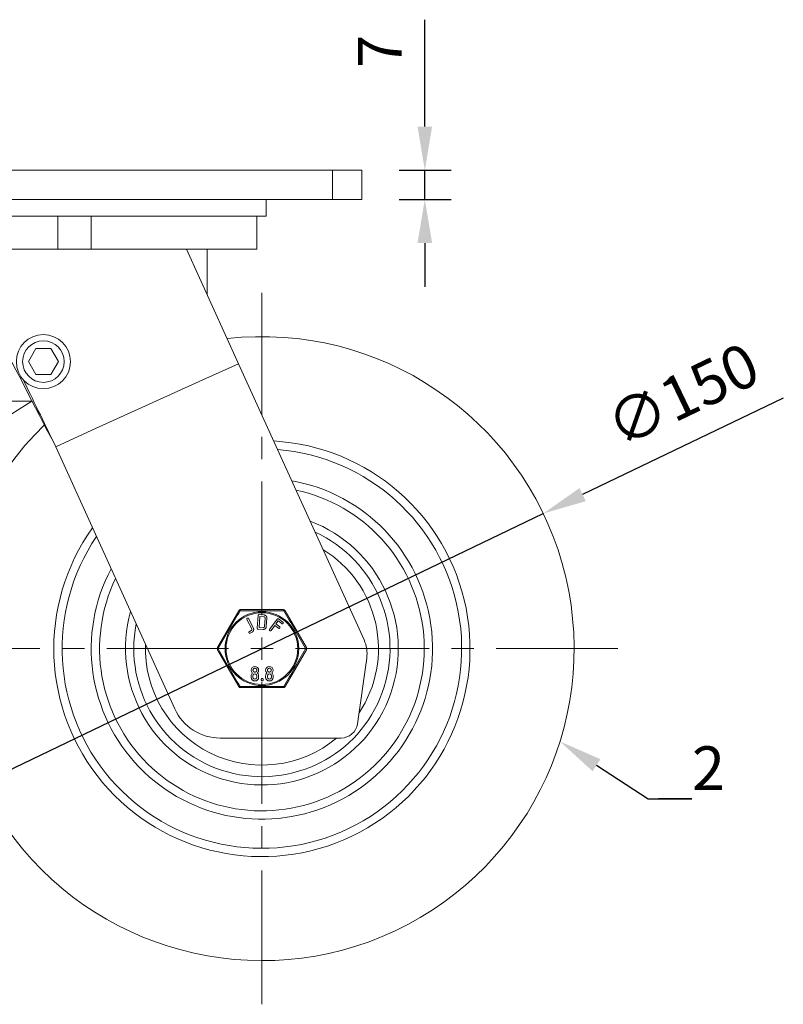
# Model space of a CAD drawing. Units: millimetres. Extents: x 10 to 287, y 10 to 200.
# Drawn here: x 110 to 172, y 51 to 130 of the extents above; entities that cross this region are included whole.
import ezdxf
from ezdxf import colors
from ezdxf.entities.mleader import LeaderData, LeaderLine
from ezdxf.math import Vec2, Vec3

# ---------------------------------------------------------------- set-up
doc = ezdxf.new("R2010")
doc.units = ezdxf.units.MM
doc.header["$LTSCALE"] = 0.75
doc.linetypes.add('CENTER2', pattern=[28.575, 19.05, -3.175, 3.175, -3.175])
for name, color, linetype, lineweight in [('FD_Dimensions', 7, 'Continuous', 13), ('Leaders', 7, 'Continuous', 13), ('Smart Centers', 7, 'CENTER2', 13), ('Visible', 7, 'Continuous', 13), ('Visible Narrow', 7, 'Continuous', 13)]:
    doc.layers.add(name, color=color, linetype=linetype, lineweight=lineweight)
doc.styles.get("Standard").update_dxf_attribs({"font": 'Arial.ttf'})
doc.dimstyles.new('Dim-ISO-25', dxfattribs={"dimtxt": 3.5, "dimasz": 3.5, "dimexe": 2.1, "dimexo": 3, "dimgap": 1.4, "dimtad": 1, "dimdec": 4, "dimdsep": 46, "dimtxsty": 'Standard', "dimcen": 0, "dimadec": 4, "dimazin": 2, "dimtp": 0.1, "dimtm": 0.1, "dimtfac": 1, "dimtdec": 4, "dimtmove": 0, "dimatfit": 3, "dimfxl": 1, "dimarcsym": 0})

# ---------------------------------------------------------------- blocks, each defined once
blk = doc.blocks.new('*U6')
at = {"layer": 'Smart Centers', "color": 0, "ltscale": 0.75, "transparency": 16777216}
for p, q in [((0, 2.679), (0, 28.5)), ((-28.5, 0), (-2.679, 0)), ((2.679, 0), (28.5, 0)), ((0, -28.5), (0, -2.679))]:
    blk.add_line(p, q, dxfattribs=at)
at = {"layer": 'Smart Centers', "color": 0, "linetype": 'Continuous', "ltscale": 0.75, "transparency": 16777216}
for p, q in [((0, -0.893), (0, 0.893)), ((-0.893, 0), (0.893, 0))]:
    blk.add_line(p, q, dxfattribs=at)
blk = doc.blocks.new('*D21')
at = {"layer": 'Defpoints', "color": 0, "transparency": 16777216}
for p in [(152.335, 90.651), (107.267, 68.997)]:
    blk.add_point(p, dxfattribs=at)
at = {"layer": 'FD_Dimensions', "color": 0, "lineweight": -2, "transparency": 16777216}
for p, q in [((171.56, 99.888), (155.49, 92.167)), ((107.267, 68.997), (152.335, 90.651)), ((104.112, 67.481), (100.958, 65.965))]:
    blk.add_line(p, q, dxfattribs=at)
at = {"layer": 'FD_Dimensions', "color": 0, "transparency": 16777216}
for points in [[(155.237, 92.692), (155.742, 91.641), (152.335, 90.651)], [(103.86, 68.007), (104.365, 66.955), (107.267, 68.997)]]:
    blk.add_solid(points, dxfattribs=at)
at = {"layer": 'FD_Dimensions', "color": 0, "transparency": 16777216, "insert": (163.68, 99.746), "char_height": 3.5, "attachment_point": 5, "rotation": 25.66308}
blk.add_mtext('∅150', dxfattribs=at)
blk = doc.blocks.new('*D30')
at = {"layer": 'Defpoints', "color": 0, "transparency": 16777216}
for p in [(137.801, 118.157), (142.849, 118.157), (137.801, 115.824)]:
    blk.add_point(p, dxfattribs=at)
at = {"layer": 'FD_Dimensions', "color": 0, "lineweight": -2, "transparency": 16777216}
for p, q in [((142.849, 121.657), (142.849, 130.223)), ((140.801, 118.157), (144.949, 118.157)), ((142.849, 115.824), (142.849, 118.157)), ((140.801, 115.824), (144.949, 115.824)), ((142.849, 112.324), (142.849, 108.824))]:
    blk.add_line(p, q, dxfattribs=at)
at = {"layer": 'FD_Dimensions', "color": 0, "transparency": 16777216}
for points in [[(142.266, 121.657), (143.432, 121.657), (142.849, 118.157)], [(142.266, 112.324), (143.432, 112.324), (142.849, 115.824)]]:
    blk.add_solid(points, dxfattribs=at)
at = {"layer": 'FD_Dimensions', "color": 0, "transparency": 16777216, "insert": (139.699, 127.69), "char_height": 3.5, "attachment_point": 5, "rotation": 90}
blk.add_mtext('7', dxfattribs=at)

msp = doc.modelspace()

# ---------------------------------------------------------------- linework, layer by layer
at = {"layer": 'Visible', "extrusion": (0, 1, 0)}
for p, q in [((135.467734, 118.157223), (94.1344, 118.157223)), ((135.467734, 118.157223), (137.801067, 118.157223)), ((137.801067, 115.82389), (137.801067, 118.157223)), ((94.1344, 115.82389), (135.467734, 115.82389)), ((130.1344, 114.490556), (130.1344, 115.82389)), ((137.801067, 115.82389), (135.467734, 115.82389)), ((130.1344, 114.490556), (99.467734, 114.490556)), ((113.467734, 111.825556), (113.467734, 114.490556)), ((116.1344, 114.490556), (116.1344, 111.825556)), ((129.407002, 111.825556), (129.407002, 114.490556)), ((100.195132, 111.825556), (113.467734, 111.825556)), ((116.1344, 111.825556), (113.467734, 111.825556)), ((116.1344, 111.825556), (129.407002, 111.825556)), ((123.77405, 111.825556), (127.935975, 102.657223)), ((125.407002, 111.825556), (125.407002, 108.228316)), ((111.098254, 102.82389), (111.69966, 103.865556)), ((111.69966, 103.865556), (112.902474, 103.865556)), ((112.902474, 103.865556), (113.50388, 102.82389)), ((111.69966, 101.782223), (111.098254, 102.82389)), ((113.50388, 102.82389), (112.902474, 101.782223)), ((125.070943, 101.356654), (127.935975, 102.657223)), ((127.935975, 102.657223), (137.981257, 80.528401)), ((112.902474, 101.782223), (111.69966, 101.782223)), ((116.18195, 97.321535), (125.070943, 101.356654)), ((111.392975, 99.65889), (97.573669, 99.65889)), ((111.365775, 99.65889), (104.128043, 95.0474)), ((113.287637, 96.007674), (116.18195, 97.321535)), ((122.822449, 75.003822), (113.287818, 96.007728)), ((127.948736, 82.865558), (126.24074, 79.907223)), ((133.361394, 79.907223), (131.653399, 82.865557)), ((128.989978, 81.406464), (128.606024, 82.167489)), ((128.735432, 82.232779), (129.119387, 81.471754)), ((129.432595, 81.459088), (129.495192, 82.480032)), ((129.571938, 82.547364), (129.968974, 82.523021)), ((129.635467, 82.399412), (129.581669, 81.521967)), ((129.960175, 82.379504), (129.635467, 82.399412)), ((130.010227, 81.594457), (130.051958, 82.275093)), ((130.196632, 82.266222), (130.154901, 81.585587)), ((130.414904, 81.36885), (131.017308, 82.195504)), ((131.118232, 82.210926), (131.485627, 81.943196)), ((128.794679, 81.197514), (128.946887, 81.274307)), ((129.897577, 81.358541), (129.500541, 81.382884)), ((129.581669, 81.521967), (129.906377, 81.502058)), ((130.824373, 81.684634), (130.532046, 81.283486)), ((131.133204, 81.459581), (130.824373, 81.684634)), ((131.092114, 82.052044), (130.909055, 81.80084)), ((130.909055, 81.80084), (131.230533, 81.56657)), ((131.400945, 81.826991), (131.092114, 82.052044)), ((131.230533, 81.56657), (131.219772, 81.565089)), ((129.011655, 81.145933), (128.859446, 81.069141)), ((126.24074, 79.740557), (127.948735, 76.782223)), ((131.653398, 76.782221), (133.361394, 79.740557)), ((138.194144, 79.057611), (137.461403, 73.806295)), ((128.940105, 77.532556), (128.940105, 77.646205)), ((129.026533, 77.857022), (129.044968, 77.873403)), ((129.085051, 77.532556), (129.085051, 77.646205)), ((129.394721, 77.646205), (129.394721, 77.532555)), ((129.453003, 77.889768), (129.434573, 77.873398)), ((129.539666, 77.646205), (129.539666, 77.532556)), ((129.752657, 77.305257), (129.752657, 77.362073)), ((129.897603, 77.362073), (129.897603, 77.305257)), ((130.101556, 77.532556), (130.101556, 77.646205)), ((130.187984, 77.857022), (130.206418, 77.873403)), ((130.246502, 77.532556), (130.246502, 77.646205)), ((130.556171, 77.646205), (130.556171, 77.532555)), ((130.614454, 77.889768), (130.596023, 77.873398)), ((130.701117, 77.646205), (130.701117, 77.532556)), ((136.140863, 72.657223), (126.464737, 72.657223))]:
    msp.add_line(p, q, dxfattribs=at)
at = {"layer": 'Visible'}
msp.add_circle((112.301067, 102.82389), 2.166667, dxfattribs=at)
at = {"layer": 'Visible', "extrusion": (1.22465e-16, 0, -1)}
for centre, radius, start, end in [((-129.801067, 79.82389), 25, 83.61933024, 45.82791503), ((-129.801067, 79.82389), 16, 94.51458184, 34.13939348), ((-129.801067, 79.82389), 16, 94.51458184, 34.13939348), ((-129.801067, 79.82389), 13.666667, 100.07933415, 27.94081107), ((-129.801067, 79.82389), 9.333333, 121.60846261, 213.52445523), ((-128.093072, 82.782223), 0.166667, 30.00064322, 89.9975543), ((-131.509062, 82.782223), 0.166667, 90.00079186, 149.99987652), ((-135.553065, 79.426134), 2.666667, 155.58453414, 187.94347181), ((-129.801067, 79.82389), 9.333333, 230.16185019, 2.16435204), ((-126.385078, 79.82389), 0.166667, 330.00019177, 29.99988741), ((-133.217056, 79.82389), 0.166667, 150.00010239, 209.99990608), ((-129.239768, 78.100539), 0.299823, 315.32319846, 224.66706771), ((-130.401219, 78.100539), 0.299823, 315.32319846, 224.66706771), ((-129.235194, 77.648353), 0.295097, 359.58285211, 45.00103501), ((-129.239886, 77.532865), 0.299781, 180.05906836, 359.94093164), ((-129.239886, 77.531857), 0.154836, 179.7414542, 0.25862357), ((-129.239886, 77.646795), 0.154836, 359.78184413, 180.21822149), ((-129.242786, 77.647384), 0.296883, 135.06913647, 180.22753689), ((-130.396645, 77.648353), 0.295097, 359.58285211, 45.00103501), ((-130.401336, 77.532865), 0.299781, 180.05906836, 359.94093164), ((-130.401336, 77.531857), 0.154836, 179.7414542, 0.25862357), ((-130.401336, 77.646795), 0.154836, 359.78184413, 180.21822149), ((-130.404236, 77.647384), 0.296883, 135.06913647, 180.22753689), ((-128.093072, 76.865556), 0.166667, 270.00083608, 329.99987921), ((-131.509062, 76.865556), 0.166667, 210.00069689, 269.99958361), ((-126.464737, 76.657223), 4, 270, 335.58453414), ((-136.140863, 73.990556), 1.333333, 187.94347181, 270)]:
    msp.add_arc(centre, radius, start, end, dxfattribs=at)
at = {"layer": 'Visible'}
for centre, radius, start, end in [((127.383153, 76.019447), 2.489735, 48.12816037, 48.69426645), ((130.944919, 79.55514), 2.260399, 228.07348859, 228.6971305), ((128.544603, 76.019447), 2.489735, 48.12816037, 48.69426645), ((132.106369, 79.55514), 2.260399, 228.07348859, 228.6971305)]:
    msp.add_arc(centre, radius, start, end, dxfattribs=at)
for points, degree, knots in [([(105.078216, 111.825556), (105.312209, 111.374884), (105.496198, 111.020592), (106.124998, 109.809489), (106.387334, 109.304176), (107.170426, 107.795685), (107.697687, 106.779878), (109.861057, 102.611578), (111.558155, 99.340736), (113.287806, 96.00775)], 3, [-5.763511317, -5.763511317, -5.763511317, -5.763511317, -5.00571329, -5.00571329, -4.466129687, -4.466129687, -3.38966228, -3.38966228, -0.000066995, -0.000066995, -0.000066995, -0.000066995]), ([(131.509064, 82.94889), (131.322912, 82.94889), (131.135024, 82.94889), (130.728745, 82.94889), (130.509405, 82.94889), (130.135891, 82.94889), (129.982307, 82.94889), (129.675402, 82.94889), (129.521656, 82.94889), (129.123016, 82.94889), (128.878876, 82.94889), (128.4552, 82.94889), (128.273314, 82.94889), (128.093069, 82.94889)], 3, [0.00135055793, 0.00135055793, 0.00135055793, 0.00135055793, 0.00309396091, 0.00309396091, 0.00508113473, 0.00508113473, 0.00646208138, 0.00646208138, 0.00784302802, 0.00784302802, 0.01005254265, 0.01005254265, 0.01173982727, 0.01173982727, 0.01173982727, 0.01173982727]), ([(129.960175, 82.379504), (129.979066, 82.378346), (130.014728, 82.36128), (130.040419, 82.332232), (130.053136, 82.294309), (130.051958, 82.275093)], 2, [-4.048128342, -4.048128342, -4.048128342, -3.024064171, -2, -1, 0, 0, 0]), ([(128.989978, 81.406464), (129.008685, 81.369386), (128.989913, 81.312385), (128.964318, 81.283101), (128.946887, 81.274307)], 2, [-4.058746736, -4.058746736, -4.058746736, -2, -1, 0, 0, 0]), ([(130.010227, 81.594457), (130.007685, 81.553005), (129.962733, 81.513246), (129.925864, 81.500864), (129.906377, 81.502058)], 2, [-4.058746736, -4.058746736, -4.058746736, -2, -1, 0, 0, 0]), ([(130.414904, 81.36885), (130.397059, 81.344362), (130.406179, 81.286239), (130.455902, 81.250005), (130.514339, 81.259188), (130.532046, 81.283486)], 2, [-4.01536643, -4.01536643, -4.01536643, -3.007683215, -2, -1, 0, 0, 0]), ([(131.133204, 81.459581), (131.157971, 81.441533), (131.216422, 81.450705), (131.251686, 81.499096), (131.242462, 81.557877), (131.219772, 81.565089)], 2, [-4.014571949, -4.014571949, -4.014571949, -3.007285974, -2, -1, 0, 0, 0]), ([(131.400945, 81.826991), (131.425712, 81.808943), (131.484153, 81.8181), (131.519427, 81.866506), (131.510203, 81.925287), (131.485627, 81.943196)], 2, [-4.015786278, -4.015786278, -4.015786278, -3.007893139, -2, -1, 0, 0, 0]), ([(128.794679, 81.197514), (128.767319, 81.183711), (128.748812, 81.127513), (128.775995, 81.073634), (128.831876, 81.055231), (128.859446, 81.069141)], 2, [-3.983263598, -3.983263598, -3.983263598, -2.991631799, -2, -1, 0, 0, 0]), ([(129.085051, 78.10082), (129.085051, 78.133276), (129.109665, 78.189693), (129.151502, 78.23153), (129.208082, 78.256234), (129.271454, 78.256234), (129.328034, 78.23153), (129.369853, 78.189711), (129.394721, 78.132751), (129.394721, 78.099847), (129.394709, 78.098877)], 2, [-15.877271126, -15.877271126, -15.877271126, -14.885022152, -13.892773179, -12.900524205, -11.908275231, -10.923372064, -9.938468897, -8.95356573, -7.968662563, -7.938635563, -7.938635563, -7.938635563]), ([(130.246502, 78.10082), (130.246502, 78.133276), (130.271115, 78.189693), (130.312953, 78.23153), (130.369533, 78.256234), (130.432905, 78.256234), (130.489485, 78.23153), (130.531304, 78.189711), (130.556171, 78.132751), (130.556171, 78.099847), (130.55616, 78.098877)], 2, [-15.877271126, -15.877271126, -15.877271126, -14.885022152, -13.892773179, -12.900524205, -11.908275231, -10.923372064, -9.938468897, -8.95356573, -7.968662563, -7.938635563, -7.938635563, -7.938635563]), ([(129.394709, 78.098877), (129.394344, 78.067792), (129.369872, 78.011694), (129.328016, 77.969838), (129.271997, 77.945406), (129.207521, 77.945406), (129.151502, 77.969856), (129.109683, 78.011676), (129.085051, 78.068093), (129.085051, 78.10082)], 2, [-7.938635563, -7.938635563, -7.938635563, -6.976496922, -5.984331281, -4.992165641, -4, -3, -2, -1, 0, 0, 0]), ([(129.752657, 77.362073), (129.752657, 77.392138), (129.794494, 77.433975), (129.855548, 77.433975), (129.897603, 77.391902), (129.897603, 77.362073)], 2, [0, 0, 0, 1, 2, 2.992316785, 3.98463357, 3.98463357, 3.98463357]), ([(130.55616, 78.098877), (130.555795, 78.067792), (130.531322, 78.011694), (130.489467, 77.969838), (130.433448, 77.945406), (130.368971, 77.945406), (130.312953, 77.969856), (130.271133, 78.011676), (130.246502, 78.068093), (130.246502, 78.10082)], 2, [-7.938635563, -7.938635563, -7.938635563, -6.976496922, -5.984331281, -4.992165641, -4, -3, -2, -1, 0, 0, 0]), ([(128.09307, 76.69889), (128.275458, 76.69889), (128.459518, 76.69889), (128.863435, 76.69889), (129.084419, 76.69889), (129.461943, 76.69889), (129.617878, 76.69889), (129.929478, 76.69889), (130.08558, 76.69889), (130.49028, 76.69889), (130.738056, 76.69889), (131.159003, 76.69889), (131.334795, 76.69889), (131.509063, 76.69889)], 3, [0.00135056149, 0.00135056149, 0.00135056149, 0.00135056149, 0.00305868598, 0.00305868598, 0.00506121073, 0.00506121073, 0.00646327745, 0.00646327745, 0.00786534416, 0.00786534416, 0.0101086509, 0.0101086509, 0.01173987578, 0.01173987578, 0.01173987578, 0.01173987578]), ([(129.897603, 77.305257), (129.897603, 77.275192), (129.855783, 77.233355), (129.794259, 77.233355), (129.752657, 77.274956), (129.752657, 77.305257)], 2, [0, 0, 0, 1, 2, 3.007683215, 4.01536643, 4.01536643, 4.01536643])]:
    msp.add_open_spline(points, degree=degree, knots=knots, dxfattribs=at)
for points, degree in [([(113.287807, 96.007751), (112.286638, 98.070844), (111.436225, 99.823367), (110.674967, 101.392082)], 3), ([(128.638332, 82.264325), (128.610973, 82.250521), (128.592481, 82.194331), (128.606024, 82.167489)], 2), ([(128.735432, 82.232779), (128.721996, 82.259411), (128.665482, 82.278022), (128.638332, 82.264325)], 2), ([(129.571938, 82.547364), (129.541351, 82.54924), (129.497032, 82.510041), (129.495192, 82.480032)], 2), ([(130.196632, 82.266222), (130.199638, 82.315248), (130.166132, 82.406542), (130.105248, 82.475399), (130.01838, 82.519992), (129.968974, 82.523021)], 2), ([(131.118232, 82.210926), (131.093466, 82.228974), (131.035014, 82.219801), (131.017308, 82.195504)], 2), ([(129.011655, 81.145933), (129.0563, 81.168458), (129.118138, 81.243312), (129.146885, 81.330602), (129.141618, 81.42769), (129.119387, 81.471754)], 2), ([(129.432595, 81.459088), (129.430741, 81.428844), (129.469719, 81.384774), (129.500541, 81.382884)], 2), ([(129.897577, 81.358541), (129.947507, 81.35548), (130.038653, 81.38894), (130.107474, 81.449827), (130.151881, 81.536325), (130.154901, 81.585587)], 2)]:
    msp.add_open_spline(points, degree=degree, dxfattribs=at)
at = {"layer": 'Visible Narrow', "extrusion": (0, 1, 0)}
msp.add_line((135.467734, 118.157223), (135.467734, 115.82389), dxfattribs=at)
at = {"layer": 'Visible Narrow', "extrusion": (1.22465e-16, 0, -1)}
for centre, radius in [((-112.301067, 102.82389), 1.666667), ((-129.801067, 79.82389), 2.87195)]:
    msp.add_circle(centre, radius, dxfattribs=at)
at = {"layer": 'Visible Narrow'}
msp.add_circle((129.801067, 79.82389), 2.955378, dxfattribs=at)
at = {"layer": 'Visible Narrow', "extrusion": (1.22465e-16, 0, -1)}
for centre, radius, start, end in [((-129.801067, 79.82389), 16.666667, 93.25540036, 35.53062168), ((-129.801067, 79.82389), 13, 102.12383796, 25.63817997), ((-129.801067, 79.82389), 10.921855, 110.71038922, 15.74516665), ((-129.801067, 79.82389), 10.260336, 114.55295674, 11.1439951), ((-246.554776, 12.416056), 137.857159, 29.27278989, 30.72724486), ((-129.80105, -53.210008), 136.07546, 89.26325799, 90.73675623), ((-14.36156, 13.175234), 136.339403, 149.26481403, 150.73545868), ((-245.344628, 146.53517), 136.460858, 329.26454168, 330.73387802), ((-13.021583, 147.246831), 137.887034, 209.27302837, 210.72716856), ((-129.801037, 212.818512), 136.036185, 269.26302552, 270.73694918)]:
    msp.add_arc(centre, radius, start, end, dxfattribs=at)
at = {"layer": 'Visible Narrow', "extrusion": (1.22465e-16, 5.26087e-33, -1)}
msp.add_ellipse((128.093072, 82.782223), major_axis=(-0.144338, 0.083333), ratio=0.277737845, start_param=0.00004041, end_param=1.122418441, dxfattribs=at)
at = {"layer": 'Visible Narrow', "extrusion": (1.22465e-16, 1.02159e-44, -1)}
msp.add_ellipse((128.093072, 82.782223), major_axis=(0, 0.166667), ratio=0.277737774, start_param=-1.122418448, end_param=-0.000078042, dxfattribs=at)
at = {"layer": 'Visible Narrow', "extrusion": (1.22465e-16, 4.48416e-44, -1)}
msp.add_ellipse((131.509062, 82.782223), major_axis=(0, 0.166667), ratio=0.277737809, start_param=0.000049754, end_param=1.12241845, dxfattribs=at)
at = {"layer": 'Visible Narrow', "extrusion": (1.22465e-16, -9.06343e-33, -1)}
msp.add_ellipse((131.509062, 82.782223), major_axis=(0.144338, 0.083333), ratio=0.277737854, start_param=-1.122418447, end_param=-0.000007746, dxfattribs=at)
at = {"layer": 'Visible Narrow', "extrusion": (1.22465e-16, 1.0568e-32, -1)}
msp.add_ellipse((126.385078, 79.82389), major_axis=(-0.144338, 0.083333), ratio=0.277737883, start_param=-1.122418442, end_param=-0.000007058, dxfattribs=at)
at = {"layer": 'Visible Narrow', "extrusion": (1.22465e-16, 4.48723e-33, -1)}
msp.add_ellipse((126.385078, 79.82389), major_axis=(0.144338, 0.083333), ratio=0.277737844, start_param=3.141604679, end_param=4.264011094, dxfattribs=at)
at = {"layer": 'Visible Narrow', "extrusion": (1.22465e-16, 2.92453e-33, -1)}
msp.add_ellipse((133.217056, 79.82389), major_axis=(0.144338, 0.083333), ratio=0.27773787, start_param=0.000006413, end_param=1.122418441, dxfattribs=at)
at = {"layer": 'Visible Narrow', "extrusion": (1.22465e-16, 6.40175e-34, -1)}
msp.add_ellipse((133.217056, 79.82389), major_axis=(-0.144338, 0.083333), ratio=0.277737868, start_param=2.019174216, end_param=3.141586781, dxfattribs=at)
at = {"layer": 'Visible Narrow', "extrusion": (1.22465e-16, -3.42315e-33, -1)}
msp.add_ellipse((128.093072, 76.865556), major_axis=(0.144338, 0.083333), ratio=0.277737858, start_param=2.019174207, end_param=3.141585074, dxfattribs=at)
at = {"layer": 'Visible Narrow', "extrusion": (1.22465e-16, 2.8026e-45, -1)}
msp.add_ellipse((128.093072, 76.865556), major_axis=(0, 0.166667), ratio=0.277737809, start_param=3.141645187, end_param=4.264011104, dxfattribs=at)
at = {"layer": 'Visible Narrow', "extrusion": (1.22465e-16, -5.66959e-44, -1)}
msp.add_ellipse((131.509062, 76.865556), major_axis=(0, 0.166667), ratio=0.277737774, start_param=2.019174204, end_param=3.141566487, dxfattribs=at)
at = {"layer": 'Visible Narrow', "extrusion": (1.22465e-16, -2.01861e-32, -1)}
msp.add_ellipse((131.509062, 76.865556), major_axis=(-0.144338, 0.083333), ratio=0.277737861, start_param=3.141636435, end_param=4.264011095, dxfattribs=at)

# ---------------------------------------------------------------- block references
at = {"layer": 'Smart Centers', "ltscale": 0.75}
msp.add_blockref('*U6', (129.801067, 79.82389), dxfattribs=at)

# ---------------------------------------------------------------- dimensions: what is measured, and where the dimension line sits
at = {"layer": 'FD_Dimensions'}
dim = msp.add_linear_dim(base=(142.848999, 118.157223), p1=(137.801067, 115.82389), p2=(137.801067, 118.157223), angle=90, dimstyle='Dim-ISO-25', override={"dimlfac": 3, "dimclrd": 0, "dimclre": 0}, dxfattribs=at)
dim.commit()
dim.dimension.update_dxf_attribs({"geometry": '*D30', "text_midpoint": (139.698999, 127.690068)})
dim = msp.add_diameter_dim_2p(p1=(107.26716, 68.996931), p2=(152.334974, 90.650848), dimstyle='Dim-ISO-25', override={"dimlfac": 3}, dxfattribs=at)
dim.commit()
dim.dimension.update_dxf_attribs({"geometry": '*D21', "text_midpoint": (163.679616, 99.746042)})

# ---------------------------------------------------------------- leaders
at = {"layer": 'Leaders'}
ml = msp.add_multileader_mtext('Standard', dxfattribs=at)
ml.set_content('2', color=256)
ml.set_leader_properties()
ml.build(insert=Vec2(0, 0))
ml.multileader.update_dxf_attribs({"text_left_attachment_type": 5, "text_right_attachment_type": 5, "dogleg_length": 3.5, "arrow_head_size": 3.5})
ctx = ml.context
ctx.base_point, ctx.char_height, ctx.arrow_head_size, ctx.landing_gap_size, ctx.plane_origin = Vec3(164.23812, 67.783192), 3.5, 3.5, 0, Vec3(153.67008, 72.389494)
ctx.left_attachment, ctx.right_attachment = 5, 5
notes = []
notes.append((ctx, [(0, (1, 1, 0), (160.73812, 67.783192), (1, 0), 3.5, [(0, [(153.67008, 72.389494)], 0, [])])]))
ctx.mtext.insert, ctx.mtext.flow_direction = Vec3(164.23812, 71.997516), 5
for ctx, leaders in notes:
    for number, flags, end, landing, length, lines in leaders:
        leader = LeaderData()
        leader.index, (leader.has_last_leader_line, leader.has_dogleg_vector, leader.attachment_direction) = number, flags
        leader.last_leader_point, leader.dogleg_vector, leader.dogleg_length = Vec3(end), Vec3(landing), length
        for number, points, colour, breaks in lines:
            line = LeaderLine()
            line.index, line.vertices, line.color, line.breaks = number, Vec3.list(points), colors.encode_raw_color(colour), breaks
            leader.lines.append(line)
        ctx.leaders.append(leader)

doc.saveas('drawing.dxf')
